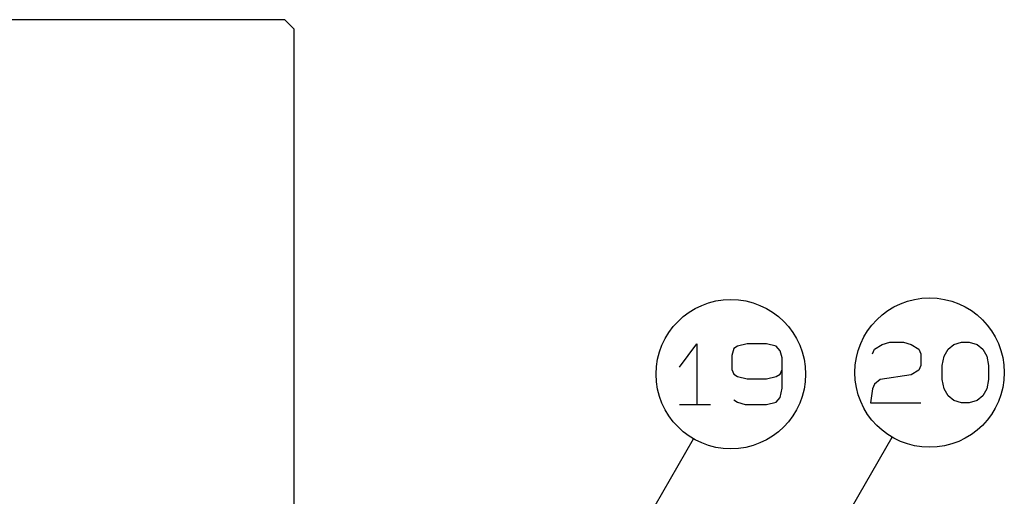
# Model space of a CAD drawing. Units: inches. Extents: x -213 to 626, y 740 to 1334.
# Drawn here: x -109 to -56, y 1054 to 1079 of the extents above; entities that cross this region are included whole.
import ezdxf

# ---------------------------------------------------------------- set-up
doc = ezdxf.new("R2010")
doc.units = ezdxf.units.IN
doc.layers.add('1', color=7, linetype='Continuous')
doc.dimstyles.get("Standard").update_dxf_attribs({"dimtxt": 0.18, "dimasz": 0.18, "dimexe": 0.18, "dimexo": 0.0625, "dimgap": 0.09, "dimtad": 0, "dimtih": 1, "dimtoh": 1, "dimdec": 4, "dimzin": 0, "dimdsep": 46, "dimtxsty": 'Standard', "dimcen": 0.09, "dimadec": 0, "dimazin": 0, "dimtfac": 1, "dimtdec": 4, "dimtofl": 0, "dimtmove": 0, "dimatfit": 3, "dimfxl": 1, "dimtolj": 1, "dimtzin": 0, "dimarcsym": 0})

# ---------------------------------------------------------------- blocks, each defined once
blk = doc.blocks.new('baroon', base_point=(0, 1292.6))
at = {"layer": '1', "color": 2, "linetype": 'Continuous'}
for p, q in [((-610.73, 1702.35), (-608.86, 1704.85)), ((-608.86, 1704.85), (-608.86, 1698.35)), ((-603.47, 1704.85), (-604.51, 1704.6)), ((-601.4, 1704.85), (-603.47, 1704.85)), ((-600.36, 1704.6), (-601.4, 1704.85)), ((-589.86, 1704.27), (-589.03, 1704.77)), ((-589.03, 1704.77), (-588.2, 1705.02)), ((-588.2, 1705.02), (-586.75, 1705.02)), ((-586.75, 1705.02), (-585.92, 1704.77)), ((-585.92, 1704.77), (-585.09, 1704.27)), ((-581.98, 1704.27), (-581.36, 1704.77)), ((-581.36, 1704.77), (-580.53, 1705.02)), ((-580.53, 1705.02), (-579.7, 1705.02)), ((-579.7, 1705.02), (-578.87, 1704.77)), ((-578.87, 1704.77), (-578.25, 1704.27)), ((-604.92, 1704.35), (-605.13, 1703.6)), ((-605.13, 1703.6), (-605.13, 1702.1)), ((-604.51, 1704.6), (-604.92, 1704.35)), ((-599.94, 1704.1), (-600.36, 1704.6)), ((-599.74, 1703.35), (-599.94, 1704.1)), ((-590.07, 1703.77), (-589.86, 1704.27)), ((-585.09, 1704.27), (-584.89, 1703.77)), ((-584.89, 1703.77), (-584.89, 1702.52)), ((-582.4, 1703.52), (-581.98, 1704.27)), ((-578.25, 1704.27), (-577.83, 1703.52)), ((-599.74, 1702.1), (-599.74, 1703.35)), ((-584.89, 1702.52), (-585.09, 1702.02)), ((-582.6, 1702.52), (-582.4, 1703.52)), ((-582.6, 1701.02), (-582.6, 1702.52)), ((-577.83, 1703.52), (-577.63, 1702.52)), ((-577.63, 1702.52), (-577.63, 1701.02)), ((-605.13, 1702.1), (-604.92, 1701.6)), ((-604.92, 1701.6), (-604.51, 1701.35)), ((-600.36, 1701.35), (-599.94, 1701.6)), ((-599.94, 1701.6), (-599.74, 1702.1)), ((-599.74, 1700.1), (-599.74, 1702.1)), ((-585.92, 1701.52), (-589.24, 1701.02)), ((-585.09, 1702.02), (-585.92, 1701.52)), ((-604.51, 1701.35), (-603.47, 1701.1)), ((-603.47, 1701.1), (-601.4, 1701.1)), ((-601.4, 1701.1), (-600.36, 1701.35)), ((-589.86, 1700.52), (-590.07, 1700.02)), ((-589.24, 1701.02), (-589.86, 1700.52)), ((-582.4, 1700.02), (-582.6, 1701.02)), ((-577.63, 1701.02), (-577.83, 1700.02)), ((-599.94, 1699.1), (-599.74, 1700.1)), ((-590.07, 1700.02), (-590.28, 1698.52)), ((-581.98, 1699.27), (-582.4, 1700.02)), ((-577.83, 1700.02), (-578.25, 1699.27)), ((-610.73, 1698.35), (-608.86, 1698.35)), ((-608.86, 1698.35), (-607.41, 1698.35)), ((-604.92, 1698.85), (-604.51, 1698.6)), ((-604.51, 1698.6), (-603.68, 1698.35)), ((-603.68, 1698.35), (-601.4, 1698.35)), ((-601.4, 1698.35), (-600.36, 1698.6)), ((-600.36, 1698.6), (-599.94, 1699.1)), ((-590.28, 1698.52), (-584.89, 1698.52)), ((-581.36, 1698.77), (-581.98, 1699.27)), ((-580.53, 1698.52), (-581.36, 1698.77)), ((-579.7, 1698.52), (-580.53, 1698.52)), ((-578.87, 1698.77), (-579.7, 1698.52)), ((-578.25, 1699.27), (-578.87, 1698.77))]:
    blk.add_line(p, q, dxfattribs=at)
for centre in [(-605.23, 1701.6), (-583.95, 1701.77)]:
    blk.add_circle(centre, 8, dxfattribs=at)
at = {"layer": '1', "color": 2, "linetype": 'Continuous', "has_arrowhead": 0}
for points in [[(-676.21, 1578.65), (-609.23, 1694.67)], [(-661.55, 1567.37), (-587.95, 1694.84)]]:
    blk.add_leader(points, dimstyle='Standard', dxfattribs=at)
blk = doc.blocks.new('sw395', base_point=(-202.6171, 1076.0348))
at = {"color": 7, "linetype": 'Continuous'}
for p, q in [((-652.9704, 1739.5698), (-682.6704, 1739.5698)), ((-652.9704, 1739.5698), (-651.9691, 1738.5685)), ((-651.9704, 1671.0698), (-651.9704, 1738.5685))]:
    blk.add_line(p, q, dxfattribs=at)
at = {"layer": '1'}
blk.add_blockref('baroon', (0, 1292.6), dxfattribs=at)

msp = doc.modelspace()

# ---------------------------------------------------------------- block references
at = {"layer": '1', "xscale": 0.5, "yscale": 0.5, "zscale": 0.5}
msp.add_blockref('sw395', (130.374, 747.613), dxfattribs=at)

doc.saveas('drawing.dxf')
